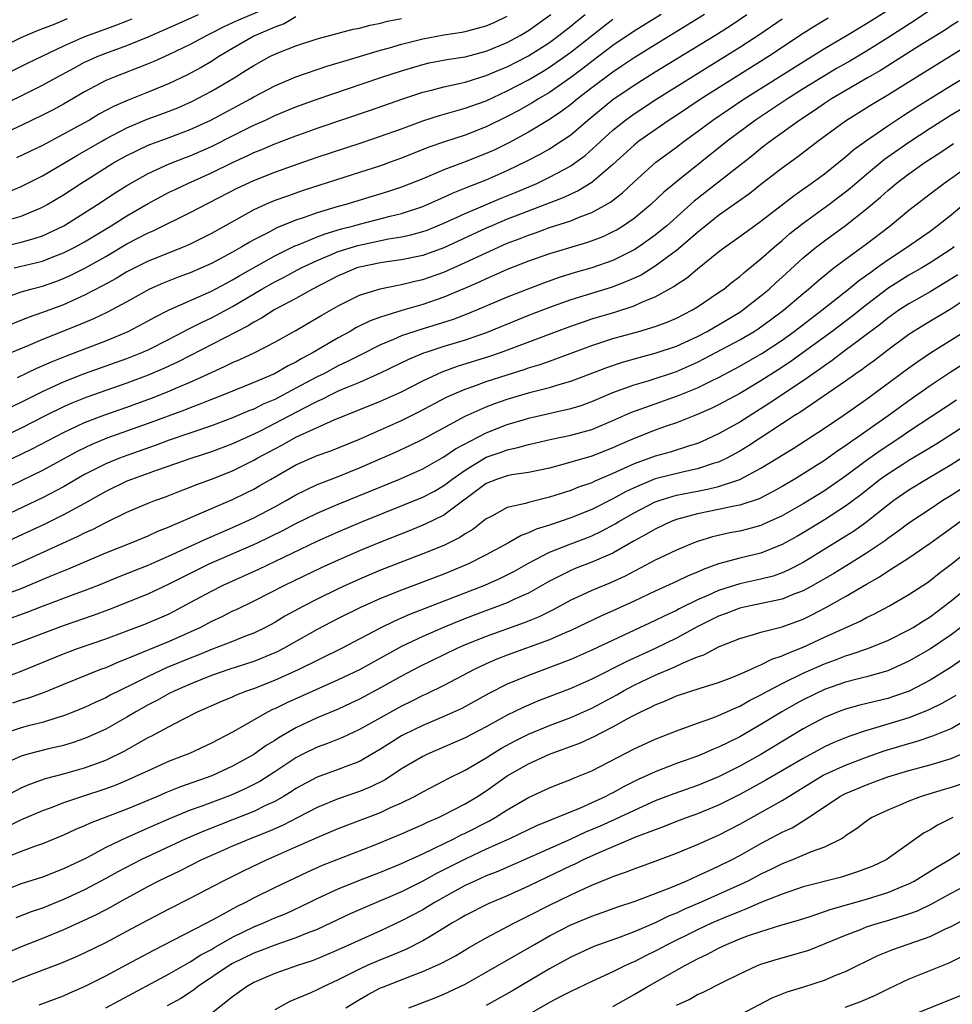
# Model space of a CAD drawing. Units: inches. Extents: x 2616000 to 2619000, y 1530000 to 1533000.
# Drawn here: x 2617667 to 2617755, y 1530277 to 1530370 of the extents above; entities that cross this region are included whole.
import ezdxf

# ---------------------------------------------------------------- set-up
doc = ezdxf.new("R2010")
doc.units = ezdxf.units.IN
doc.header["$MEASUREMENT"] = 0
doc.layers.add('LD26161530_2ft', color=122, linetype='Continuous')

msp = doc.modelspace()

# ---------------------------------------------------------------- linework, layer by layer
at = {"layer": 'LD26161530_2ft'}
for points, elevation in [([(2617691, 1530371.889), (2617687.549, 1530370.451), (2617687, 1530370.187), (2617686.174, 1530369.827), (2617685, 1530369.208), (2617684.563, 1530369), (2617683, 1530368.155), (2617681, 1530367.199), (2617679.489, 1530366.511), (2617679, 1530366.307), (2617675.624, 1530365), (2617675, 1530364.735), (2617673, 1530363.665), (2617671, 1530362.51), (2617670.023, 1530361.977), (2617669, 1530361.451), (2617667, 1530360.496), (2617665, 1530359.572)], 8542), ([(2617753, 1530371.396), (2617751.569, 1530370.431), (2617749, 1530368.782), (2617747, 1530367.529), (2617745.417, 1530366.583), (2617744.139, 1530365.861), (2617743, 1530365.191), (2617741, 1530363.944), (2617739.501, 1530363), (2617736.487, 1530361), (2617733.79, 1530359), (2617729, 1530355.156), (2617727.824, 1530354.176), (2617726.57, 1530353), (2617725, 1530351.697), (2617723.992, 1530351), (2617723.381, 1530350.619), (2617723, 1530350.414), (2617722.036, 1530349.964), (2617720.584, 1530349.416), (2617717, 1530348.352), (2617715, 1530347.639), (2617713, 1530346.854), (2617711.718, 1530346.282), (2617711, 1530345.985), (2617710.338, 1530345.662), (2617708.949, 1530345.051), (2617707, 1530344.229), (2617705, 1530343.554), (2617703.015, 1530342.985), (2617701, 1530342.354), (2617700.007, 1530341.994), (2617698.677, 1530341.323), (2617698.123, 1530341), (2617697, 1530340.396), (2617694.64, 1530339), (2617693.559, 1530338.441), (2617693, 1530338.098), (2617692.259, 1530337.741), (2617690.962, 1530337), (2617689, 1530336.167), (2617686.149, 1530335), (2617685, 1530334.552), (2617683.9, 1530334.101), (2617683, 1530333.776), (2617682.45, 1530333.55), (2617679, 1530332.277), (2617675.114, 1530330.886), (2617673.693, 1530330.307), (2617672.343, 1530329.658), (2617669, 1530327.838), (2617663, 1530324.937)], 8568), ([(2617663, 1530361.357), (2617667, 1530363.295), (2617669, 1530364.29), (2617670.278, 1530365), (2617672.046, 1530365.954), (2617673, 1530366.459), (2617673.367, 1530366.633), (2617674.186, 1530367), (2617675, 1530367.323), (2617677, 1530368.04), (2617679, 1530368.87), (2617681.868, 1530370.131), (2617683.763, 1530371)], 8540), ([(2617665, 1530328.449), (2617667, 1530329.373), (2617668.094, 1530329.906), (2617671, 1530331.442), (2617673, 1530332.374), (2617674.897, 1530333.103), (2617677, 1530333.836), (2617679.318, 1530334.682), (2617681, 1530335.353), (2617681.637, 1530335.637), (2617683, 1530336.211), (2617685, 1530337.124), (2617686.303, 1530337.697), (2617687, 1530338.049), (2617687.672, 1530338.328), (2617689.093, 1530339), (2617691, 1530339.973), (2617692.938, 1530341.062), (2617695.457, 1530342.543), (2617697, 1530343.419), (2617699, 1530344.418), (2617700.964, 1530345.036), (2617702.624, 1530345.376), (2617703, 1530345.431), (2617704.254, 1530345.746), (2617705, 1530345.902), (2617707, 1530346.61), (2617709, 1530347.509), (2617711, 1530348.45), (2617713, 1530349.335), (2617714.21, 1530349.79), (2617715, 1530350.117), (2617715.667, 1530350.333), (2617717, 1530350.826), (2617719, 1530351.472), (2617719.815, 1530351.815), (2617721, 1530352.246), (2617722.77, 1530353.23), (2617723.891, 1530354.109), (2617725, 1530355.153), (2617727.062, 1530357), (2617729, 1530358.44), (2617729.728, 1530359), (2617731, 1530359.918), (2617732.453, 1530361), (2617735.425, 1530363), (2617741, 1530366.516), (2617743, 1530367.753), (2617745, 1530368.919), (2617747, 1530370.132), (2617749, 1530371.41)], 8566), ([(2617727.565, 1530371), (2617725, 1530369.403), (2617723, 1530368.044), (2617721, 1530366.549), (2617720.135, 1530365.865), (2617719, 1530365.024), (2617717, 1530363.614), (2617715.949, 1530363), (2617715.367, 1530362.633), (2617714.083, 1530361.917), (2617713, 1530361.339), (2617711, 1530360.347), (2617709, 1530359.581), (2617707.051, 1530358.949), (2617705.58, 1530358.42), (2617703, 1530357.389), (2617701.909, 1530357), (2617701, 1530356.681), (2617699, 1530356.028), (2617693.679, 1530354.321), (2617692.189, 1530353.811), (2617691, 1530353.375), (2617690.113, 1530353), (2617689, 1530352.498), (2617685, 1530350.259), (2617683, 1530349.254), (2617682.41, 1530349), (2617679, 1530347.656), (2617677, 1530346.631), (2617675.985, 1530346.015), (2617674.695, 1530345.305), (2617673, 1530344.423), (2617671, 1530343.519), (2617669, 1530342.779), (2617667.67, 1530342.331), (2617665, 1530341.243)], 8556), ([(2617665, 1530348.967), (2617667, 1530349.445), (2617668.217, 1530349.783), (2617669, 1530350.054), (2617671.043, 1530351), (2617674.219, 1530353), (2617675.889, 1530354.111), (2617677, 1530354.802), (2617679, 1530355.939), (2617681, 1530356.842), (2617682.545, 1530357.455), (2617683, 1530357.621), (2617685, 1530358.508), (2617687, 1530359.519), (2617689, 1530360.503), (2617690.109, 1530361), (2617691, 1530361.422), (2617693, 1530362.251), (2617695, 1530362.98), (2617700.946, 1530365), (2617703, 1530365.669), (2617705, 1530366.259), (2617705.604, 1530366.396), (2617707.277, 1530366.723), (2617709, 1530366.991), (2617711, 1530367.508), (2617713, 1530368.336), (2617714.223, 1530369), (2617715, 1530369.47), (2617717.123, 1530371)], 8550), ([(2617743.352, 1530370.648), (2617742.109, 1530369.891), (2617741, 1530369.188), (2617737.701, 1530367), (2617731.342, 1530363), (2617729, 1530361.433), (2617728.33, 1530361), (2617725.46, 1530359), (2617725, 1530358.634), (2617723, 1530356.788), (2617721, 1530355.079), (2617719.711, 1530354.289), (2617719, 1530353.982), (2617718.337, 1530353.663), (2617713.997, 1530351.997), (2617713, 1530351.605), (2617711.545, 1530351), (2617711, 1530350.764), (2617707, 1530348.908), (2617705, 1530348.19), (2617703, 1530347.772), (2617701.584, 1530347.584), (2617701, 1530347.492), (2617699, 1530347.085), (2617698.746, 1530347), (2617697.515, 1530346.485), (2617697, 1530346.265), (2617694.569, 1530345), (2617693, 1530344.126), (2617691, 1530343.071), (2617689.741, 1530342.259), (2617689, 1530341.879), (2617688.467, 1530341.533), (2617681.863, 1530338.137), (2617680.498, 1530337.502), (2617679, 1530336.862), (2617677, 1530336.114), (2617673.217, 1530334.783), (2617671.788, 1530334.211), (2617671, 1530333.861), (2617669.255, 1530333), (2617667, 1530331.838), (2617665, 1530330.906)], 8564), ([(2617665, 1530367.832), (2617667, 1530368.798), (2617668.528, 1530369.473), (2617670.046, 1530370.046), (2617671.39, 1530370.61)], 8536), ([(2617731.657, 1530371), (2617728.793, 1530369.207), (2617727, 1530368.123), (2617725, 1530366.887), (2617723.882, 1530366.118), (2617723, 1530365.542), (2617721, 1530364.041), (2617719.656, 1530363), (2617719, 1530362.459), (2617718.171, 1530361.829), (2617717, 1530361.057), (2617715, 1530359.867), (2617713.145, 1530358.855), (2617711.811, 1530358.189), (2617711, 1530357.818), (2617709, 1530357.045), (2617707, 1530356.302), (2617705, 1530355.451), (2617703, 1530354.656), (2617701.753, 1530354.247), (2617697.707, 1530353), (2617697, 1530352.807), (2617695, 1530352.212), (2617693.767, 1530351.767), (2617693, 1530351.521), (2617691.204, 1530350.796), (2617690.326, 1530350.327), (2617689, 1530349.657), (2617688.573, 1530349.426), (2617687.884, 1530349), (2617687, 1530348.498), (2617685, 1530347.423), (2617683, 1530346.545), (2617681.867, 1530346.133), (2617680.429, 1530345.571), (2617679.144, 1530345), (2617677, 1530343.811), (2617675.499, 1530343), (2617675.172, 1530342.828), (2617673.825, 1530342.175), (2617672.424, 1530341.576), (2617669, 1530340.222), (2617667.627, 1530339.627), (2617665.31, 1530338.689)], 8558), ([(2617665.464, 1530351.464), (2617667, 1530351.918), (2617669, 1530352.746), (2617669.464, 1530353), (2617671, 1530353.917), (2617672.649, 1530355), (2617675.837, 1530357), (2617677, 1530357.652), (2617679, 1530358.614), (2617679.272, 1530358.728), (2617681, 1530359.352), (2617683, 1530360.1), (2617684.948, 1530361), (2617688.687, 1530363), (2617689, 1530363.184), (2617691, 1530364.236), (2617693, 1530365.076), (2617695.912, 1530366.088), (2617697, 1530366.4), (2617697.45, 1530366.55), (2617701, 1530367.609), (2617701.842, 1530367.843), (2617703, 1530368.19), (2617705, 1530368.696), (2617707, 1530369.056), (2617708.692, 1530369.308), (2617709, 1530369.368), (2617711, 1530369.907), (2617711.761, 1530370.239), (2617713, 1530370.826)], 8548), ([(2617665.787, 1530354.212), (2617667, 1530354.72), (2617669, 1530355.721), (2617672.323, 1530357.677), (2617674.623, 1530359), (2617675, 1530359.212), (2617677, 1530360.254), (2617678.927, 1530361.073), (2617680.393, 1530361.606), (2617681.835, 1530362.165), (2617683.219, 1530362.782), (2617685, 1530363.716), (2617687.158, 1530365), (2617688.298, 1530365.702), (2617689, 1530366.17), (2617690.54, 1530367), (2617691, 1530367.222), (2617691.388, 1530367.388), (2617693, 1530368.017), (2617695, 1530368.69), (2617698.408, 1530369.592), (2617699, 1530369.698), (2617700.014, 1530369.985), (2617701, 1530370.164), (2617701.651, 1530370.349), (2617703, 1530370.61)], 8546), ([(2617666.335, 1530347), (2617669, 1530347.65), (2617670.079, 1530348.079), (2617671, 1530348.423), (2617672.125, 1530349), (2617673, 1530349.487), (2617675.499, 1530351), (2617677, 1530351.947), (2617679, 1530353.11), (2617680.232, 1530353.768), (2617681, 1530354.161), (2617681.568, 1530354.432), (2617682.771, 1530355), (2617685, 1530355.997), (2617687, 1530356.995), (2617688.382, 1530357.618), (2617689, 1530357.919), (2617689.779, 1530358.221), (2617691, 1530358.745), (2617693, 1530359.511), (2617693.795, 1530359.795), (2617695, 1530360.219), (2617700.068, 1530361.932), (2617703.029, 1530362.971), (2617705, 1530363.63), (2617705.829, 1530363.829), (2617707, 1530364.146), (2617708.448, 1530364.448), (2617709, 1530364.584), (2617711, 1530365.199), (2617712.258, 1530365.742), (2617713, 1530366.039), (2617714.877, 1530367), (2617715, 1530367.066), (2617717, 1530368.346), (2617717.888, 1530369), (2617719, 1530369.886), (2617719.605, 1530370.395), (2617720.357, 1530371)], 8552), ([(2617693, 1530370.756), (2617691.893, 1530370.107), (2617691, 1530369.79), (2617689, 1530368.921), (2617687, 1530367.771), (2617685.715, 1530367), (2617685, 1530366.54), (2617684.023, 1530365.977), (2617682.722, 1530365.278), (2617681, 1530364.458), (2617679, 1530363.636), (2617677.114, 1530362.886), (2617675.723, 1530362.276), (2617674.422, 1530361.578), (2617673.451, 1530361), (2617672.438, 1530360.438), (2617671, 1530359.655), (2617669, 1530358.602), (2617666.565, 1530357.435)], 8544), ([(2617666.639, 1530336.64), (2617668.475, 1530337.524), (2617669.866, 1530338.134), (2617671.298, 1530338.702), (2617675, 1530340.116), (2617677.114, 1530341), (2617679, 1530341.987), (2617679.649, 1530342.351), (2617681, 1530343.036), (2617685, 1530344.801), (2617686.423, 1530345.577), (2617687, 1530345.873), (2617687.7, 1530346.3), (2617691, 1530348.155), (2617692.907, 1530349.093), (2617693.203, 1530349.203), (2617695, 1530349.949), (2617695.757, 1530350.243), (2617697.303, 1530350.697), (2617698.476, 1530351), (2617699, 1530351.152), (2617701.907, 1530351.907), (2617703, 1530352.169), (2617705, 1530352.829), (2617707, 1530353.711), (2617707.876, 1530354.124), (2617709.306, 1530354.694), (2617711, 1530355.34), (2617713, 1530356.217), (2617714.874, 1530357.126), (2617716.187, 1530357.813), (2617717, 1530358.284), (2617718.11, 1530359), (2617719, 1530359.607), (2617720.634, 1530361), (2617723, 1530362.936), (2617725, 1530364.292), (2617727, 1530365.545), (2617732.629, 1530369), (2617734.074, 1530369.926), (2617735.663, 1530371)], 8560), ([(2617677.466, 1530370.535), (2617677, 1530370.349), (2617676.031, 1530369.969), (2617674.55, 1530369.451), (2617673, 1530368.869), (2617671, 1530367.985), (2617667.632, 1530366.368), (2617663, 1530364.077)], 8538), ([(2617755.671, 1530370.329), (2617755, 1530369.908), (2617754.459, 1530369.541), (2617752.04, 1530368.04), (2617748.307, 1530365.693), (2617747.07, 1530365), (2617743.664, 1530363), (2617743, 1530362.562), (2617742.085, 1530361.915), (2617740.67, 1530361), (2617737.905, 1530359), (2617737, 1530358.302), (2617736.281, 1530357.719), (2617730.688, 1530353.312), (2617728.08, 1530351), (2617727.499, 1530350.501), (2617727, 1530350.102), (2617725.46, 1530349), (2617725, 1530348.707), (2617723, 1530347.718), (2617721, 1530347.016), (2617719.427, 1530346.573), (2617717.897, 1530346.103), (2617716.423, 1530345.577), (2617713, 1530344.255), (2617710.081, 1530343), (2617709, 1530342.561), (2617707.866, 1530342.134), (2617706.348, 1530341.652), (2617704.812, 1530341.188), (2617703, 1530340.573), (2617702.236, 1530340.236), (2617701, 1530339.732), (2617699, 1530338.728), (2617697.862, 1530338.138), (2617697, 1530337.737), (2617695.625, 1530337), (2617695, 1530336.689), (2617693, 1530335.618), (2617691, 1530334.573), (2617689.895, 1530334.105), (2617689, 1530333.654), (2617688.526, 1530333.475), (2617687, 1530332.823), (2617685, 1530332.076), (2617681, 1530330.695), (2617679.764, 1530330.236), (2617677, 1530329.268), (2617676.295, 1530329), (2617675, 1530328.465), (2617673, 1530327.448), (2617671, 1530326.303), (2617669, 1530325.257), (2617663.408, 1530322.592)], 8570), ([(2617665, 1530333.355), (2617667, 1530334.31), (2617669, 1530335.314), (2617671, 1530336.228), (2617673, 1530337.004), (2617677, 1530338.436), (2617678.405, 1530339), (2617679, 1530339.266), (2617681, 1530340.271), (2617682.794, 1530341.207), (2617683, 1530341.298), (2617684.122, 1530341.878), (2617685, 1530342.275), (2617687, 1530343.345), (2617689.78, 1530345), (2617691, 1530345.691), (2617691.871, 1530346.129), (2617693.496, 1530347), (2617695, 1530347.72), (2617696.214, 1530348.214), (2617697, 1530348.558), (2617698.86, 1530349.14), (2617701.749, 1530349.749), (2617703, 1530349.947), (2617703.871, 1530350.129), (2617705, 1530350.446), (2617705.406, 1530350.593), (2617707, 1530351.236), (2617709, 1530352.166), (2617712.407, 1530353.593), (2617713.829, 1530354.171), (2617715.78, 1530355), (2617717, 1530355.586), (2617718.302, 1530356.302), (2617719, 1530356.667), (2617719.482, 1530357), (2617720.356, 1530357.644), (2617721.417, 1530358.583), (2617721.839, 1530359), (2617723, 1530360.052), (2617724.174, 1530361), (2617725, 1530361.597), (2617727.16, 1530363), (2617730.339, 1530365), (2617735, 1530367.892), (2617736.884, 1530369.116), (2617739, 1530370.582)], 8562), ([(2617665, 1530344.004), (2617667, 1530344.737), (2617667.903, 1530345), (2617669, 1530345.286), (2617670.276, 1530345.724), (2617671, 1530345.995), (2617671.694, 1530346.306), (2617673.026, 1530346.974), (2617675, 1530348.093), (2617677, 1530349.275), (2617679, 1530350.327), (2617679.477, 1530350.523), (2617683, 1530352.242), (2617687.447, 1530354.552), (2617689, 1530355.292), (2617691, 1530356.076), (2617692.673, 1530356.673), (2617695, 1530357.471), (2617699.163, 1530358.837), (2617701, 1530359.461), (2617703, 1530360.174), (2617705, 1530360.913), (2617706.568, 1530361.432), (2617708.116, 1530361.884), (2617709, 1530362.108), (2617709.647, 1530362.353), (2617711, 1530362.831), (2617713, 1530363.754), (2617715, 1530364.795), (2617716.391, 1530365.609), (2617717, 1530365.986), (2617719, 1530367.414), (2617722.129, 1530369.871), (2617723, 1530370.534)], 8554), ([(2617757, 1530368.304), (2617753, 1530365.854), (2617749, 1530363.366), (2617747.517, 1530362.483), (2617745, 1530360.894), (2617742.423, 1530359), (2617740.488, 1530357.512), (2617739, 1530356.437), (2617737, 1530354.898), (2617735.942, 1530354.058), (2617734.785, 1530353.215), (2617733, 1530351.959), (2617731.776, 1530351), (2617731.358, 1530350.642), (2617731, 1530350.369), (2617729.432, 1530349), (2617729, 1530348.641), (2617727, 1530347.163), (2617725.663, 1530346.337), (2617724.293, 1530345.707), (2617722.832, 1530345.168), (2617719, 1530343.984), (2617717, 1530343.267), (2617715, 1530342.494), (2617713.926, 1530342.074), (2617711, 1530340.869), (2617709, 1530340.186), (2617707, 1530339.574), (2617705.278, 1530339), (2617705.072, 1530338.928), (2617703.656, 1530338.344), (2617700.963, 1530337.037), (2617699, 1530336.172), (2617697.595, 1530335.595), (2617697, 1530335.331), (2617696.313, 1530335), (2617695.45, 1530334.55), (2617695, 1530334.363), (2617693.716, 1530333.715), (2617691, 1530332.274), (2617689.533, 1530331.533), (2617689, 1530331.271), (2617687, 1530330.367), (2617685, 1530329.605), (2617683.14, 1530329), (2617679.874, 1530327.874), (2617677.449, 1530327), (2617677, 1530326.82), (2617675, 1530325.853), (2617673, 1530324.722), (2617671, 1530323.634), (2617669.233, 1530322.767), (2617665, 1530320.798)], 8572), ([(2617665.485, 1530318.515), (2617667, 1530319.173), (2617672.387, 1530321.613), (2617673, 1530321.931), (2617673.741, 1530322.259), (2617675, 1530322.923), (2617677, 1530323.896), (2617679, 1530324.742), (2617679.659, 1530325), (2617680.647, 1530325.353), (2617682.084, 1530325.916), (2617683, 1530326.254), (2617683.527, 1530326.474), (2617685, 1530327.015), (2617687, 1530327.816), (2617689, 1530328.802), (2617689.34, 1530329), (2617691, 1530329.895), (2617691.729, 1530330.271), (2617693, 1530330.998), (2617696.624, 1530332.624), (2617701, 1530334.386), (2617703, 1530335.297), (2617705, 1530336.318), (2617706.83, 1530337.17), (2617708.3, 1530337.7), (2617711.354, 1530338.646), (2617712.356, 1530339), (2617717.648, 1530341), (2617719, 1530341.501), (2617720.114, 1530341.886), (2617721, 1530342.176), (2617723.168, 1530342.832), (2617725, 1530343.431), (2617725.797, 1530343.797), (2617727, 1530344.269), (2617728.761, 1530345.239), (2617729, 1530345.423), (2617729.964, 1530346.036), (2617731, 1530346.916), (2617733, 1530348.525), (2617733.62, 1530349), (2617735, 1530349.977), (2617737, 1530351.433), (2617740.136, 1530353.864), (2617741.769, 1530355), (2617743, 1530355.915), (2617745, 1530357.516), (2617745.796, 1530358.204), (2617747, 1530359.076), (2617749, 1530360.452), (2617750.53, 1530361.47), (2617751.746, 1530362.254), (2617753, 1530363.048), (2617755, 1530364.277), (2617757, 1530365.473)], 8574), ([(2617665, 1530315.952), (2617667, 1530316.687), (2617668.637, 1530317.363), (2617669.91, 1530317.91), (2617671.471, 1530318.529), (2617675, 1530320.043), (2617677.404, 1530321), (2617679, 1530321.661), (2617679.916, 1530322.084), (2617681, 1530322.501), (2617681.335, 1530322.665), (2617682.164, 1530323), (2617683.63, 1530323.63), (2617687, 1530325.101), (2617688.282, 1530325.718), (2617689, 1530326.082), (2617689.591, 1530326.409), (2617690.591, 1530327), (2617693, 1530328.374), (2617695, 1530329.264), (2617696.286, 1530329.714), (2617699, 1530330.82), (2617703, 1530332.584), (2617704.613, 1530333.387), (2617707.233, 1530334.768), (2617707.735, 1530335), (2617709, 1530335.544), (2617709.821, 1530335.821), (2617711, 1530336.253), (2617713, 1530336.906), (2617714.597, 1530337.403), (2617715, 1530337.552), (2617716.119, 1530337.881), (2617717, 1530338.199), (2617717.604, 1530338.396), (2617721, 1530339.662), (2617723, 1530340.314), (2617725.454, 1530341), (2617727, 1530341.466), (2617728.119, 1530341.881), (2617729, 1530342.264), (2617730.459, 1530343), (2617731, 1530343.33), (2617733, 1530344.666), (2617733.475, 1530345), (2617734.313, 1530345.687), (2617735, 1530346.202), (2617735.419, 1530346.581), (2617737, 1530347.854), (2617738.288, 1530349), (2617739, 1530349.592), (2617739.745, 1530350.255), (2617741, 1530351.252), (2617743.41, 1530353), (2617745, 1530354.205), (2617745.442, 1530354.558), (2617747, 1530355.885), (2617748.704, 1530357.296), (2617751, 1530358.906), (2617753, 1530360.224), (2617755, 1530361.484), (2617757.203, 1530362.797)], 8576), ([(2617666.086, 1530313.914), (2617667.561, 1530314.439), (2617669.009, 1530315.009), (2617672.194, 1530316.194), (2617673, 1530316.478), (2617674.326, 1530317), (2617676.218, 1530317.783), (2617679, 1530318.885), (2617681, 1530319.767), (2617684.587, 1530321.414), (2617685.982, 1530322.019), (2617687, 1530322.44), (2617688.263, 1530323), (2617689, 1530323.35), (2617691, 1530324.408), (2617692.079, 1530325), (2617693, 1530325.536), (2617695, 1530326.505), (2617695.345, 1530326.655), (2617697, 1530327.275), (2617699, 1530328.083), (2617702.415, 1530329.585), (2617703.79, 1530330.21), (2617705, 1530330.808), (2617709, 1530332.968), (2617711, 1530333.866), (2617711.817, 1530334.183), (2617713, 1530334.584), (2617715.238, 1530335.238), (2617717, 1530335.685), (2617718.002, 1530336.002), (2617719, 1530336.278), (2617722.404, 1530337.596), (2617723.906, 1530338.094), (2617725.462, 1530338.538), (2617727, 1530338.938), (2617727.189, 1530339), (2617729, 1530339.619), (2617731, 1530340.528), (2617731.913, 1530341), (2617732.595, 1530341.404), (2617733, 1530341.623), (2617735, 1530342.822), (2617735.266, 1530343), (2617737, 1530344.356), (2617737.77, 1530345), (2617738.405, 1530345.595), (2617739, 1530346.119), (2617741, 1530347.946), (2617742.257, 1530349), (2617743, 1530349.579), (2617745, 1530351.027), (2617747, 1530352.587), (2617748.308, 1530353.692), (2617749, 1530354.326), (2617749.804, 1530355), (2617751, 1530355.914), (2617752.547, 1530357), (2617754.033, 1530357.967), (2617755.23, 1530358.77)], 8578), ([(2617665, 1530310.924), (2617667, 1530311.653), (2617671, 1530313.186), (2617673.846, 1530314.153), (2617675.305, 1530314.695), (2617679, 1530316.182), (2617681, 1530317.117), (2617682.248, 1530317.751), (2617684.775, 1530319), (2617689, 1530320.825), (2617689.371, 1530321), (2617691.81, 1530322.19), (2617693, 1530322.822), (2617695, 1530323.807), (2617697, 1530324.647), (2617702.723, 1530327), (2617705, 1530328.004), (2617707, 1530329.131), (2617708.099, 1530329.901), (2617711, 1530331.414), (2617713, 1530332.197), (2617714.705, 1530332.706), (2617715, 1530332.789), (2617716.804, 1530333.196), (2617717.328, 1530333.328), (2617719, 1530333.694), (2617720.004, 1530333.996), (2617721, 1530334.362), (2617723, 1530335.215), (2617725, 1530335.946), (2617726.338, 1530336.338), (2617729, 1530337.216), (2617731, 1530338.093), (2617731.609, 1530338.392), (2617735, 1530340.2), (2617736.349, 1530341), (2617736.743, 1530341.257), (2617737.91, 1530342.09), (2617739.127, 1530343), (2617741, 1530344.581), (2617741.517, 1530345), (2617742.298, 1530345.702), (2617743.385, 1530346.615), (2617743.914, 1530347), (2617745, 1530347.83), (2617747, 1530349.294), (2617749.22, 1530351), (2617751, 1530352.471), (2617753.56, 1530354.44), (2617754.314, 1530355), (2617757.14, 1530357)], 8580), ([(2617665, 1530308.094), (2617667, 1530308.847), (2617671, 1530310.502), (2617672.337, 1530311), (2617675, 1530311.919), (2617678.697, 1530313.303), (2617680.109, 1530313.891), (2617681, 1530314.29), (2617681.472, 1530314.528), (2617683, 1530315.343), (2617685, 1530316.438), (2617686.11, 1530317), (2617689.48, 1530318.52), (2617695, 1530321.162), (2617697, 1530322.029), (2617699.308, 1530323), (2617705, 1530325.318), (2617706.105, 1530325.895), (2617707, 1530326.416), (2617707.34, 1530326.66), (2617707.755, 1530327), (2617709, 1530327.882), (2617711, 1530329.088), (2617712.419, 1530329.582), (2617713, 1530329.808), (2617713.997, 1530330.003), (2617715, 1530330.303), (2617715.577, 1530330.423), (2617717.191, 1530330.809), (2617719, 1530331.187), (2617721, 1530331.733), (2617723, 1530332.558), (2617724.68, 1530333.32), (2617727, 1530334.16), (2617729.105, 1530334.895), (2617731, 1530335.668), (2617732.333, 1530336.333), (2617733, 1530336.648), (2617735, 1530337.72), (2617737.081, 1530338.918), (2617739, 1530340.179), (2617740.139, 1530341), (2617742.76, 1530343), (2617745.295, 1530345), (2617746.225, 1530345.775), (2617747, 1530346.317), (2617747.385, 1530346.615), (2617747.943, 1530347), (2617749, 1530347.774), (2617750.869, 1530349), (2617753, 1530350.499), (2617753.681, 1530351), (2617755, 1530352.045), (2617756.622, 1530353.379)], 8582), ([(2617755.283, 1530349), (2617755, 1530348.791), (2617753, 1530347.478), (2617752.214, 1530347), (2617751, 1530346.314), (2617749, 1530345.046), (2617747, 1530343.526), (2617745.592, 1530342.408), (2617743.728, 1530341), (2617741.008, 1530338.992), (2617739.84, 1530338.16), (2617738.636, 1530337.364), (2617737, 1530336.327), (2617735, 1530335.123), (2617733, 1530334.041), (2617732.301, 1530333.699), (2617730.903, 1530333.097), (2617729, 1530332.346), (2617728.028, 1530332.028), (2617727, 1530331.663), (2617725, 1530330.883), (2617723.693, 1530330.307), (2617723, 1530329.984), (2617721, 1530329.206), (2617718.459, 1530328.459), (2617717, 1530328.073), (2617715, 1530327.656), (2617713.433, 1530327.433), (2617713, 1530327.343), (2617711.979, 1530327), (2617711, 1530326.604), (2617707, 1530323.613), (2617705.241, 1530322.759), (2617703.822, 1530322.178), (2617700.834, 1530321), (2617699, 1530320.23), (2617697, 1530319.356), (2617695.376, 1530318.624), (2617691.993, 1530317), (2617689, 1530315.486), (2617687.334, 1530314.666), (2617687, 1530314.517), (2617685.995, 1530314.005), (2617685, 1530313.545), (2617683.971, 1530313), (2617681, 1530311.654), (2617677, 1530310.012), (2617676.265, 1530309.735), (2617675, 1530309.179), (2617674.517, 1530309), (2617671, 1530307.6), (2617669.159, 1530306.84), (2617667.7, 1530306.3), (2617667, 1530306.1), (2617666.187, 1530305.813)], 8584), ([(2617755.637, 1530346.363), (2617754.416, 1530345.584), (2617753, 1530344.758), (2617751, 1530343.621), (2617750.062, 1530343), (2617749, 1530342.247), (2617748.313, 1530341.687), (2617744.713, 1530339), (2617743.744, 1530338.256), (2617743, 1530337.755), (2617742.569, 1530337.431), (2617741, 1530336.338), (2617737.803, 1530334.197), (2617735, 1530332.415), (2617733, 1530331.296), (2617731.427, 1530330.573), (2617731, 1530330.396), (2617730.137, 1530330.137), (2617728.42, 1530329.58), (2617727, 1530329.204), (2617725, 1530328.481), (2617724.014, 1530328.015), (2617723, 1530327.562), (2617721.207, 1530326.793), (2617721, 1530326.687), (2617719.748, 1530326.252), (2617719, 1530325.939), (2617717, 1530325.303), (2617716.747, 1530325.253), (2617715, 1530324.824), (2617714.731, 1530324.73), (2617713, 1530324.331), (2617711.529, 1530323.529), (2617711, 1530323.26), (2617709.727, 1530322.273), (2617709, 1530321.834), (2617708.506, 1530321.494), (2617707.511, 1530321), (2617707, 1530320.756), (2617705, 1530319.942), (2617701, 1530318.398), (2617699, 1530317.566), (2617697.743, 1530317), (2617697, 1530316.656), (2617695, 1530315.672), (2617693.707, 1530315), (2617691.955, 1530314.045), (2617691, 1530313.465), (2617690.122, 1530313), (2617689, 1530312.455), (2617688.121, 1530312.121), (2617687, 1530311.665), (2617685, 1530310.902), (2617683.657, 1530310.343), (2617683, 1530310.098), (2617680.815, 1530309.186), (2617679, 1530308.343), (2617677.677, 1530307.677), (2617676.27, 1530307), (2617675.43, 1530306.569), (2617675, 1530306.33), (2617674.073, 1530305.927), (2617673, 1530305.419), (2617671.968, 1530305), (2617671, 1530304.629), (2617670.48, 1530304.48), (2617669, 1530303.998), (2617667.673, 1530303.673), (2617667, 1530303.486), (2617665, 1530302.831)], 8586), ([(2617757, 1530344.449), (2617755, 1530343.148), (2617752.409, 1530341.591), (2617751, 1530340.692), (2617749, 1530339.224), (2617747.744, 1530338.256), (2617747, 1530337.719), (2617746.595, 1530337.405), (2617745.995, 1530337), (2617745, 1530336.29), (2617740.676, 1530333.324), (2617740.16, 1530333), (2617735.836, 1530330.164), (2617735, 1530329.667), (2617733.779, 1530329), (2617733, 1530328.636), (2617732.493, 1530328.493), (2617731, 1530327.983), (2617729.711, 1530327.71), (2617727, 1530327.036), (2617725, 1530326.215), (2617724.177, 1530325.823), (2617723, 1530325.17), (2617721, 1530324.158), (2617719, 1530323.358), (2617717, 1530322.68), (2617715.72, 1530322.28), (2617715, 1530321.932), (2617714.306, 1530321.694), (2617713.098, 1530321), (2617711, 1530319.86), (2617709.323, 1530319), (2617707, 1530318.047), (2617703, 1530316.522), (2617701, 1530315.723), (2617699.11, 1530314.891), (2617697, 1530313.845), (2617695, 1530312.805), (2617691.832, 1530311), (2617691.289, 1530310.711), (2617691, 1530310.579), (2617689, 1530309.764), (2617686.651, 1530309), (2617685, 1530308.432), (2617683, 1530307.639), (2617681.545, 1530307), (2617681, 1530306.726), (2617679.891, 1530306.109), (2617679, 1530305.658), (2617677.832, 1530305), (2617677, 1530304.494), (2617675, 1530303.366), (2617673.368, 1530302.632), (2617673, 1530302.486), (2617671.901, 1530302.099), (2617671, 1530301.83), (2617669.464, 1530301.464), (2617667.634, 1530301), (2617667, 1530300.823), (2617665, 1530299.917)], 8588), ([(2617663, 1530295.69), (2617667, 1530297.803), (2617667.826, 1530298.174), (2617669.313, 1530298.687), (2617671, 1530299.129), (2617673, 1530299.705), (2617675, 1530300.44), (2617676.731, 1530301.269), (2617679, 1530302.562), (2617679.296, 1530302.704), (2617681, 1530303.626), (2617682.31, 1530304.31), (2617683.695, 1530305), (2617685.986, 1530306.014), (2617687, 1530306.431), (2617687.387, 1530306.613), (2617688.356, 1530307), (2617689, 1530307.223), (2617691, 1530308.001), (2617693.231, 1530309), (2617697.268, 1530311), (2617701, 1530312.95), (2617702.371, 1530313.629), (2617703, 1530313.891), (2617703.763, 1530314.236), (2617710.874, 1530317), (2617712.351, 1530317.649), (2617713.676, 1530318.323), (2617715, 1530319.07), (2617717, 1530320.121), (2617719, 1530320.916), (2617720.526, 1530321.474), (2617721, 1530321.662), (2617721.916, 1530322.084), (2617723.216, 1530322.784), (2617723.558, 1530323), (2617725, 1530323.835), (2617727, 1530324.87), (2617727.356, 1530325), (2617728.605, 1530325.395), (2617729, 1530325.492), (2617731, 1530325.897), (2617731.937, 1530326.063), (2617733, 1530326.339), (2617735, 1530327.004), (2617737, 1530328.056), (2617740.064, 1530329.937), (2617743, 1530331.855), (2617744.884, 1530333.116), (2617747, 1530334.589), (2617751, 1530337.559), (2617751.841, 1530338.159), (2617753.037, 1530338.963), (2617756.73, 1530341.27)], 8590), ([(2617757, 1530338.431), (2617754.893, 1530337.107), (2617753, 1530335.862), (2617751, 1530334.446), (2617749.034, 1530333), (2617746.179, 1530331), (2617745.469, 1530330.531), (2617745, 1530330.172), (2617744.289, 1530329.711), (2617743, 1530328.789), (2617740.16, 1530327), (2617739, 1530326.318), (2617738.156, 1530325.844), (2617736.829, 1530325.171), (2617735, 1530324.561), (2617734.466, 1530324.466), (2617733, 1530324.136), (2617731, 1530323.732), (2617729, 1530323.188), (2617728.513, 1530323), (2617727, 1530322.304), (2617726.185, 1530321.815), (2617725, 1530321.181), (2617723, 1530320.029), (2617721, 1530319.159), (2617719.432, 1530318.568), (2617719, 1530318.389), (2617717, 1530317.379), (2617715, 1530316.231), (2617713.622, 1530315.622), (2617713, 1530315.325), (2617709.849, 1530314.151), (2617708.403, 1530313.597), (2617706.948, 1530313), (2617705, 1530312.143), (2617703, 1530311.175), (2617699, 1530308.984), (2617697, 1530308.019), (2617692.136, 1530305.864), (2617691, 1530305.305), (2617690.786, 1530305.214), (2617690.361, 1530305), (2617687, 1530303.093), (2617685, 1530302.048), (2617682.925, 1530301.075), (2617681, 1530300.331), (2617679, 1530299.435), (2617678.114, 1530299), (2617677.347, 1530298.653), (2617675.939, 1530298.061), (2617675, 1530297.715), (2617672.787, 1530297), (2617671, 1530296.391), (2617669.998, 1530295.998), (2617669, 1530295.629), (2617667.165, 1530294.835), (2617667, 1530294.777), (2617665.8, 1530294.2)], 8592), ([(2617755.504, 1530334.496), (2617754.297, 1530333.703), (2617751, 1530331.516), (2617750.252, 1530331), (2617748.286, 1530329.714), (2617747, 1530328.786), (2617745, 1530327.299), (2617743.644, 1530326.356), (2617743, 1530325.927), (2617741, 1530324.698), (2617739, 1530323.558), (2617737.252, 1530322.748), (2617737, 1530322.645), (2617735.717, 1530322.283), (2617735, 1530322.109), (2617734.067, 1530321.934), (2617732.423, 1530321.577), (2617731, 1530321.132), (2617730.65, 1530321), (2617729, 1530320.305), (2617727, 1530319.368), (2617724.149, 1530317.851), (2617722.777, 1530317.223), (2617721, 1530316.492), (2617720.039, 1530316.039), (2617719, 1530315.572), (2617717.341, 1530314.659), (2617716.004, 1530313.996), (2617714.579, 1530313.421), (2617711, 1530312.144), (2617709, 1530311.336), (2617708.231, 1530311), (2617704.718, 1530309.282), (2617703, 1530308.377), (2617701, 1530307.271), (2617699, 1530306.205), (2617698.188, 1530305.812), (2617697, 1530305.271), (2617695, 1530304.425), (2617693, 1530303.494), (2617691.418, 1530302.582), (2617691, 1530302.294), (2617690.194, 1530301.806), (2617689, 1530300.958), (2617687, 1530299.859), (2617685.046, 1530298.954), (2617682.083, 1530297.917), (2617680.659, 1530297.341), (2617679.885, 1530297), (2617677, 1530295.791), (2617673.52, 1530294.48), (2617673, 1530294.229), (2617672.131, 1530293.869), (2617671, 1530293.328), (2617669, 1530292.507), (2617668.268, 1530292.268), (2617667, 1530291.806), (2617665, 1530291.007)], 8594), ([(2617757, 1530332.499), (2617753.631, 1530330.369), (2617753, 1530329.997), (2617752.391, 1530329.609), (2617751, 1530328.79), (2617750.421, 1530328.421), (2617749, 1530327.508), (2617748.298, 1530327), (2617746.45, 1530325.55), (2617745, 1530324.461), (2617743, 1530323.164), (2617741, 1530321.952), (2617740.399, 1530321.601), (2617739, 1530320.829), (2617737, 1530320.03), (2617735, 1530319.543), (2617733, 1530319.002), (2617731.524, 1530318.476), (2617731, 1530318.229), (2617730.127, 1530317.873), (2617729, 1530317.329), (2617727, 1530316.425), (2617725, 1530315.467), (2617723, 1530314.55), (2617721.917, 1530314.083), (2617719, 1530312.689), (2617718.472, 1530312.472), (2617717, 1530311.823), (2617713, 1530310.362), (2617712.021, 1530309.98), (2617711, 1530309.537), (2617709.856, 1530309), (2617707, 1530307.51), (2617705.311, 1530306.689), (2617705, 1530306.554), (2617703.974, 1530306.026), (2617703, 1530305.553), (2617699, 1530303.335), (2617697.408, 1530302.592), (2617695.987, 1530302.013), (2617695, 1530301.67), (2617693.657, 1530301), (2617693, 1530300.658), (2617691, 1530299.324), (2617689.572, 1530298.428), (2617688.254, 1530297.746), (2617686.87, 1530297.13), (2617684.088, 1530296.088), (2617683, 1530295.698), (2617681.091, 1530294.909), (2617679.698, 1530294.302), (2617676.93, 1530293.07), (2617675, 1530292.155), (2617673.207, 1530291.207), (2617671, 1530290.138), (2617669, 1530289.358), (2617667, 1530288.722), (2617665, 1530287.95)], 8596), ([(2617757, 1530329.625), (2617755, 1530328.381), (2617752.671, 1530327), (2617751, 1530325.974), (2617749.583, 1530325), (2617749, 1530324.568), (2617747.014, 1530322.986), (2617745.853, 1530322.147), (2617744.638, 1530321.362), (2617741, 1530319.143), (2617739.59, 1530318.41), (2617739, 1530318.154), (2617738.143, 1530317.856), (2617737, 1530317.559), (2617735, 1530317.118), (2617733, 1530316.492), (2617732.051, 1530316.051), (2617731, 1530315.6), (2617729.254, 1530314.746), (2617729, 1530314.607), (2617727.899, 1530314.102), (2617727, 1530313.641), (2617721, 1530310.838), (2617719, 1530309.966), (2617715, 1530308.452), (2617713, 1530307.613), (2617711.266, 1530306.734), (2617708.683, 1530305.317), (2617707, 1530304.553), (2617705, 1530303.715), (2617703.179, 1530302.821), (2617703, 1530302.725), (2617701, 1530301.469), (2617699, 1530300.301), (2617697.901, 1530299.901), (2617697, 1530299.547), (2617695, 1530298.836), (2617693, 1530297.741), (2617692.558, 1530297.442), (2617691.823, 1530297), (2617691, 1530296.536), (2617690.131, 1530296.131), (2617689, 1530295.569), (2617687.163, 1530294.837), (2617684.272, 1530293.728), (2617682.587, 1530293), (2617678.322, 1530291), (2617676.134, 1530289.866), (2617675, 1530289.236), (2617673, 1530288.172), (2617671, 1530287.241), (2617669, 1530286.431), (2617667.929, 1530286.07), (2617666.483, 1530285.517)], 8598), ([(2617757, 1530326.768), (2617755, 1530325.483), (2617754.219, 1530325), (2617753, 1530324.196), (2617751, 1530322.846), (2617749.947, 1530322.053), (2617749, 1530321.397), (2617748.777, 1530321.223), (2617747, 1530320.031), (2617745.136, 1530318.864), (2617743.893, 1530318.107), (2617741.978, 1530317), (2617741, 1530316.453), (2617740.127, 1530316.127), (2617739, 1530315.655), (2617735.842, 1530315), (2617735, 1530314.808), (2617733.699, 1530314.301), (2617733, 1530314.055), (2617730.962, 1530313.038), (2617729, 1530311.968), (2617726.997, 1530311), (2617724.247, 1530309.752), (2617721, 1530308.107), (2617719, 1530307.208), (2617715.964, 1530306.037), (2617714.552, 1530305.447), (2617713, 1530304.685), (2617711, 1530303.58), (2617709, 1530302.543), (2617705.439, 1530301), (2617705, 1530300.788), (2617703, 1530299.608), (2617701.425, 1530298.575), (2617700.099, 1530297.901), (2617699, 1530297.459), (2617697, 1530296.781), (2617695, 1530295.955), (2617693.187, 1530295), (2617691.734, 1530294.266), (2617690.341, 1530293.659), (2617688.672, 1530293), (2617687, 1530292.296), (2617685, 1530291.426), (2617684.064, 1530291), (2617682.028, 1530289.972), (2617680.001, 1530289), (2617679, 1530288.477), (2617676.305, 1530287), (2617675.477, 1530286.523), (2617674.171, 1530285.829), (2617672.814, 1530285.186), (2617671, 1530284.372), (2617669, 1530283.549), (2617667, 1530282.781), (2617665, 1530281.935)], 8600), ([(2617665, 1530278.968), (2617667, 1530279.805), (2617670.763, 1530281.236), (2617672.171, 1530281.83), (2617673, 1530282.203), (2617675, 1530283.176), (2617677, 1530284.244), (2617679, 1530285.337), (2617681, 1530286.382), (2617683, 1530287.39), (2617686.074, 1530289), (2617688.035, 1530289.965), (2617690.202, 1530291), (2617691, 1530291.336), (2617693, 1530292.22), (2617695, 1530293.129), (2617696.326, 1530293.673), (2617697, 1530293.977), (2617701, 1530295.497), (2617701.945, 1530295.945), (2617703, 1530296.403), (2617704.215, 1530297), (2617704.728, 1530297.272), (2617705, 1530297.439), (2617707, 1530298.476), (2617707.335, 1530298.665), (2617709, 1530299.496), (2617711, 1530300.664), (2617711.524, 1530301), (2617712.445, 1530301.555), (2617713.741, 1530302.259), (2617715, 1530302.888), (2617717, 1530303.712), (2617719, 1530304.464), (2617721, 1530305.361), (2617723.371, 1530306.629), (2617724.003, 1530307), (2617725, 1530307.527), (2617727, 1530308.482), (2617728.774, 1530309.227), (2617729.645, 1530309.646), (2617731, 1530310.194), (2617731.601, 1530310.399), (2617732.703, 1530311), (2617733, 1530311.147), (2617735, 1530311.947), (2617736.31, 1530312.31), (2617737, 1530312.532), (2617739, 1530313.055), (2617741, 1530313.78), (2617741.825, 1530314.174), (2617743.13, 1530314.87), (2617745, 1530315.931), (2617747, 1530317.1), (2617748.226, 1530317.774), (2617749, 1530318.304), (2617751, 1530319.576), (2617753, 1530320.954), (2617755.851, 1530323)], 8602), ([(2617668.71, 1530277.29), (2617671, 1530278.135), (2617671.587, 1530278.413), (2617673, 1530279.029), (2617675, 1530280.04), (2617677, 1530281.096), (2617679.536, 1530282.464), (2617681.388, 1530283.388), (2617684.491, 1530285), (2617685.578, 1530285.578), (2617687.402, 1530286.598), (2617688.255, 1530287), (2617689, 1530287.394), (2617691, 1530288.376), (2617694.117, 1530289.883), (2617695.503, 1530290.497), (2617700.388, 1530292.388), (2617703, 1530293.457), (2617704.065, 1530293.935), (2617705, 1530294.332), (2617705.445, 1530294.555), (2617706.475, 1530295), (2617707, 1530295.258), (2617709, 1530296.306), (2617710.186, 1530297), (2617711, 1530297.518), (2617713, 1530298.938), (2617715, 1530300.098), (2617717, 1530301.01), (2617719.92, 1530302.08), (2617721.288, 1530302.712), (2617721.819, 1530303), (2617723, 1530303.593), (2617724.337, 1530304.336), (2617725, 1530304.683), (2617725.63, 1530305), (2617726.568, 1530305.432), (2617727, 1530305.671), (2617727.956, 1530306.044), (2617729, 1530306.509), (2617731.235, 1530307.235), (2617733, 1530307.777), (2617734.249, 1530308.249), (2617735, 1530308.555), (2617735.999, 1530309), (2617736.666, 1530309.334), (2617737, 1530309.438), (2617738.024, 1530309.976), (2617739, 1530310.295), (2617739.47, 1530310.53), (2617741, 1530311.135), (2617743, 1530312.065), (2617746.401, 1530313.599), (2617747, 1530313.924), (2617747.735, 1530314.265), (2617749.112, 1530315), (2617751, 1530316.106), (2617752.752, 1530317.248), (2617753, 1530317.421), (2617753.88, 1530318.12), (2617755, 1530318.978), (2617757, 1530320.562)], 8604), ([(2617675, 1530276.986), (2617676.299, 1530277.701), (2617681, 1530280.212), (2617682.764, 1530281.235), (2617683, 1530281.349), (2617683.998, 1530282.002), (2617685, 1530282.525), (2617685.294, 1530282.706), (2617687, 1530283.677), (2617689, 1530284.659), (2617689.85, 1530285), (2617691, 1530285.51), (2617692.061, 1530285.939), (2617694.327, 1530287), (2617695, 1530287.334), (2617697, 1530288.255), (2617698.959, 1530289.041), (2617701, 1530289.828), (2617703, 1530290.654), (2617705, 1530291.579), (2617706.095, 1530292.095), (2617707.924, 1530293), (2617708.63, 1530293.37), (2617709, 1530293.541), (2617711.3, 1530294.7), (2617711.849, 1530295), (2617713, 1530295.721), (2617715, 1530296.902), (2617717, 1530297.822), (2617717.839, 1530298.16), (2617719, 1530298.593), (2617719.276, 1530298.724), (2617721, 1530299.439), (2617725, 1530301.501), (2617727, 1530302.415), (2617729, 1530303.21), (2617731, 1530303.948), (2617732.437, 1530304.437), (2617733, 1530304.653), (2617734.61, 1530305.39), (2617735, 1530305.541), (2617735.925, 1530306.075), (2617737, 1530306.613), (2617737.679, 1530307), (2617739, 1530307.691), (2617741, 1530308.672), (2617743, 1530309.557), (2617744.067, 1530309.932), (2617745, 1530310.303), (2617745.549, 1530310.451), (2617747.032, 1530310.967), (2617749, 1530311.757), (2617751, 1530312.758), (2617751.406, 1530313), (2617752.373, 1530313.627), (2617753, 1530314.01), (2617754.355, 1530315), (2617755, 1530315.499), (2617756.912, 1530317.088)], 8606), ([(2617755.903, 1530313), (2617755, 1530312.298), (2617753.043, 1530310.958), (2617751, 1530309.786), (2617749, 1530308.896), (2617747, 1530308.324), (2617746.111, 1530308.111), (2617745, 1530307.815), (2617743, 1530307.131), (2617741, 1530306.156), (2617740.253, 1530305.747), (2617738.984, 1530305.016), (2617737, 1530303.793), (2617735, 1530302.641), (2617733, 1530301.657), (2617732.521, 1530301.479), (2617731.444, 1530301), (2617731, 1530300.82), (2617729, 1530300.111), (2617727, 1530299.339), (2617726.291, 1530299), (2617725.397, 1530298.603), (2617724.058, 1530297.942), (2617723, 1530297.354), (2617722.758, 1530297.241), (2617722.316, 1530297), (2617721, 1530296.392), (2617719.906, 1530295.906), (2617715.775, 1530294.225), (2617713.213, 1530293), (2617711, 1530292), (2617709, 1530291.068), (2617706.303, 1530289.697), (2617705, 1530288.974), (2617703, 1530287.984), (2617699.501, 1530286.499), (2617698.12, 1530285.88), (2617696.268, 1530285), (2617695, 1530284.418), (2617694.058, 1530284.058), (2617693, 1530283.618), (2617691, 1530282.941), (2617689.608, 1530282.392), (2617689, 1530282.175), (2617687, 1530281.187), (2617686.685, 1530281), (2617683.69, 1530279), (2617683.315, 1530278.685), (2617682.105, 1530277.895), (2617680.82, 1530277.18)], 8608), ([(2617756.029, 1530309.971), (2617755, 1530309.241), (2617753, 1530308.012), (2617751.023, 1530306.977), (2617749.548, 1530306.452), (2617749, 1530306.274), (2617746.368, 1530305.632), (2617745, 1530305.259), (2617744.305, 1530305), (2617743, 1530304.47), (2617741, 1530303.386), (2617737, 1530300.977), (2617735, 1530299.871), (2617733, 1530298.865), (2617731, 1530298.05), (2617728.744, 1530297.256), (2617727, 1530296.57), (2617725, 1530295.682), (2617723.181, 1530294.819), (2617721.799, 1530294.201), (2617720.395, 1530293.606), (2617718.939, 1530292.939), (2617712.088, 1530289.913), (2617711, 1530289.481), (2617709.928, 1530289), (2617709, 1530288.562), (2617708.043, 1530288.043), (2617706.169, 1530287), (2617705.454, 1530286.546), (2617705, 1530286.282), (2617703, 1530285.217), (2617701, 1530284.291), (2617697, 1530282.472), (2617695, 1530281.624), (2617694.547, 1530281.453), (2617693.151, 1530281), (2617691, 1530280.256), (2617689, 1530279.388), (2617688.309, 1530279), (2617687, 1530278.025), (2617685, 1530276.464)], 8610), ([(2617755.445, 1530306.555), (2617754.176, 1530305.824), (2617752.833, 1530305.168), (2617751, 1530304.451), (2617747.337, 1530303.337), (2617747, 1530303.251), (2617745.318, 1530302.682), (2617743.9, 1530302.1), (2617743, 1530301.683), (2617741, 1530300.606), (2617737.472, 1530298.528), (2617735, 1530297.182), (2617733, 1530296.162), (2617731, 1530295.349), (2617730.01, 1530295), (2617729, 1530294.621), (2617727.845, 1530294.155), (2617727, 1530293.853), (2617725.141, 1530293.141), (2617721.674, 1530291.674), (2617720.191, 1530291), (2617719.398, 1530290.602), (2617719, 1530290.426), (2617715.994, 1530289), (2617715, 1530288.515), (2617713, 1530287.606), (2617711.175, 1530286.825), (2617709, 1530285.725), (2617708.552, 1530285.448), (2617707.765, 1530285), (2617707, 1530284.526), (2617705.855, 1530283.855), (2617705, 1530283.331), (2617703.449, 1530282.55), (2617702.042, 1530281.958), (2617701, 1530281.547), (2617699.745, 1530281), (2617699, 1530280.665), (2617697, 1530279.652), (2617695.568, 1530279), (2617695, 1530278.708), (2617694.462, 1530278.462), (2617692.405, 1530277.594), (2617691, 1530276.8)], 8612), ([(2617697.72, 1530277), (2617699, 1530277.779), (2617699.775, 1530278.225), (2617701, 1530278.878), (2617701.281, 1530279), (2617704.104, 1530280.104), (2617705, 1530280.432), (2617706.781, 1530281.219), (2617708.085, 1530281.915), (2617709.338, 1530282.662), (2617711, 1530283.612), (2617713.61, 1530285), (2617715, 1530285.692), (2617717, 1530286.721), (2617719, 1530287.692), (2617720.295, 1530288.295), (2617721, 1530288.605), (2617722.706, 1530289.294), (2617723, 1530289.434), (2617724.174, 1530289.826), (2617725, 1530290.16), (2617727, 1530290.868), (2617729, 1530291.637), (2617731, 1530292.464), (2617732.206, 1530293), (2617733, 1530293.335), (2617735, 1530294.364), (2617739, 1530296.608), (2617742.896, 1530299), (2617745, 1530299.962), (2617747, 1530300.732), (2617748.673, 1530301.327), (2617751, 1530302.024), (2617751.779, 1530302.221), (2617753.279, 1530302.721), (2617755, 1530303.438), (2617756.018, 1530304.018)], 8614), ([(2617703.676, 1530277), (2617706.077, 1530277.923), (2617707, 1530278.3), (2617709, 1530279.251), (2617711, 1530280.363), (2617715.571, 1530283), (2617717, 1530283.798), (2617719, 1530284.838), (2617721, 1530285.676), (2617721.989, 1530286.011), (2617723.449, 1530286.551), (2617725.097, 1530287.097), (2617728.331, 1530288.331), (2617729.917, 1530289), (2617731, 1530289.483), (2617732.024, 1530289.977), (2617733, 1530290.4), (2617734.211, 1530291), (2617735, 1530291.41), (2617737, 1530292.542), (2617739, 1530293.605), (2617739.958, 1530294.042), (2617741.515, 1530295), (2617744.469, 1530297), (2617745, 1530297.279), (2617747, 1530298.112), (2617747.659, 1530298.341), (2617749, 1530298.85), (2617751, 1530299.453), (2617753, 1530299.98), (2617755, 1530300.583), (2617756.687, 1530301.313)], 8616), ([(2617755.86, 1530298.14), (2617755, 1530297.842), (2617754.341, 1530297.659), (2617752.16, 1530297), (2617751, 1530296.567), (2617750.216, 1530296.216), (2617749, 1530295.709), (2617747.493, 1530295), (2617747, 1530294.671), (2617746.055, 1530293.945), (2617745, 1530293.258), (2617744.861, 1530293.139), (2617744.613, 1530293), (2617743, 1530292.196), (2617741.755, 1530291.755), (2617739.982, 1530291), (2617739, 1530290.622), (2617737.923, 1530290.076), (2617737, 1530289.647), (2617735.769, 1530289), (2617735, 1530288.636), (2617731.351, 1530287), (2617729.695, 1530286.305), (2617729, 1530285.97), (2617728.307, 1530285.693), (2617727, 1530285.04), (2617725, 1530284.182), (2617723.684, 1530283.684), (2617721.2, 1530282.8), (2617719, 1530281.796), (2617717, 1530280.69), (2617713.413, 1530278.587), (2617711, 1530277.207)], 8618), ([(2617755.151, 1530295), (2617753.704, 1530294.296), (2617753, 1530293.847), (2617752.448, 1530293.552), (2617748.856, 1530291), (2617747.589, 1530290.411), (2617747, 1530290.169), (2617746.146, 1530289.854), (2617744.629, 1530289.371), (2617741, 1530288.434), (2617739, 1530287.75), (2617737, 1530286.956), (2617735.649, 1530286.351), (2617735, 1530286.13), (2617733.525, 1530285.526), (2617732.307, 1530285), (2617731, 1530284.391), (2617728.203, 1530283), (2617727, 1530282.346), (2617726.089, 1530281.911), (2617725, 1530281.354), (2617724.744, 1530281.256), (2617724.19, 1530281), (2617723, 1530280.413), (2617721, 1530279.499), (2617719, 1530278.555), (2617718.071, 1530278.071), (2617717, 1530277.499), (2617713, 1530275.208)], 8620), ([(2617723, 1530277.136), (2617725, 1530278.256), (2617726.243, 1530279), (2617729.794, 1530281), (2617730.596, 1530281.404), (2617731, 1530281.636), (2617731.934, 1530282.066), (2617733, 1530282.653), (2617733.729, 1530283), (2617735, 1530283.522), (2617735.837, 1530283.837), (2617737, 1530284.236), (2617738.787, 1530284.787), (2617740.662, 1530285.339), (2617741.654, 1530285.654), (2617743, 1530286.108), (2617743.65, 1530286.35), (2617747, 1530287.297), (2617749, 1530287.917), (2617750.585, 1530288.586), (2617751, 1530288.744), (2617751.497, 1530289), (2617753.666, 1530290.334), (2617754.798, 1530291), (2617757, 1530292.387)], 8622), ([(2617729, 1530277.249), (2617730.197, 1530277.803), (2617731, 1530278.257), (2617731.522, 1530278.478), (2617733.458, 1530279.458), (2617735, 1530280.218), (2617736.677, 1530281), (2617737, 1530281.127), (2617738.431, 1530281.569), (2617741, 1530282.289), (2617741.534, 1530282.466), (2617743.076, 1530283.076), (2617745, 1530283.89), (2617746.421, 1530284.422), (2617747, 1530284.654), (2617748.085, 1530285), (2617749, 1530285.258), (2617749.392, 1530285.392), (2617751, 1530285.883), (2617751.814, 1530286.186), (2617753.168, 1530286.832), (2617755, 1530287.841), (2617758.386, 1530289.614)], 8624), ([(2617735, 1530276.322), (2617738.058, 1530277.942), (2617739.485, 1530278.515), (2617741.067, 1530279), (2617743, 1530279.621), (2617744.08, 1530280.08), (2617745, 1530280.441), (2617748.05, 1530281.95), (2617749.47, 1530282.53), (2617753, 1530283.753), (2617754.472, 1530284.472), (2617755, 1530284.707), (2617757, 1530285.77)], 8626), ([(2617756.115, 1530281.884), (2617754.782, 1530281.218), (2617751, 1530279.705), (2617749, 1530278.762), (2617747.823, 1530278.177), (2617746.427, 1530277.573), (2617744.955, 1530277.045)], 8628), ([(2617755.866, 1530278.134), (2617751, 1530276.178)], 8630)]:
    msp.add_lwpolyline(points, dxfattribs=dict(at, elevation=elevation))

doc.saveas('drawing.dxf')
